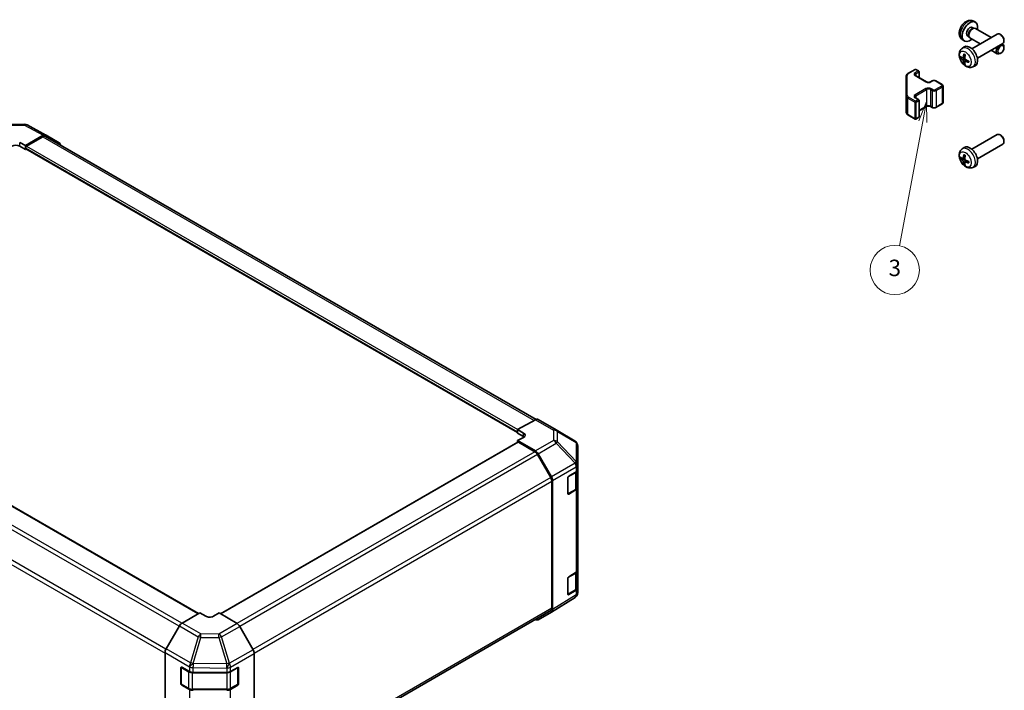
# Model space of a CAD drawing. Units: millimetres. Extents: x 43 to 6164, y 11 to 867.
# Drawn here: x 299 to 659, y 183 to 428 of the extents above; entities that cross this region are included whole.
import ezdxf

# ---------------------------------------------------------------- set-up
doc = ezdxf.new("R2010")
doc.units = ezdxf.units.MM
doc.header["$LTSCALE"] = 3
doc.layers.add('Symbol (TK)', color=100, linetype='Continuous', lineweight=18, true_color=0x00ff3f)
doc.layers.add('Visible (ISO)', color=7, linetype='Continuous', lineweight=35)
doc.layers.add('Visible Narrow (ISO)', color=7, linetype='Continuous', lineweight=25)
doc.styles.add('Note Text (TK2)', font='txt')

# ---------------------------------------------------------------- blocks, each defined once
blk = doc.blocks.new('バルーン4')
at = {"layer": 'Symbol (TK)', "color": 100, "true_color": 0x00ff40}
for p, q in [((210.06, 132.61), (209.11, 130.25)), ((209.6, 130.15), (210.06, 132.61)), ((210.09, 130.06), (210.06, 132.61)), ((209.6, 130.15), (206.76, 115.03))]:
    blk.add_line(p, q, dxfattribs=at)
at = {"layer": 'Symbol (TK)'}
blk.add_circle((206.2, 112.08), 3, dxfattribs=at)
at = {"layer": 'Symbol (TK)', "color": 7, "insert": (206.2, 112.08), "char_height": 2, "attachment_point": 5, "style": 'Note Text (TK2)'}
blk.add_mtext('3', dxfattribs=at)

msp = doc.modelspace()

# ---------------------------------------------------------------- linework, layer by layer
at = {"layer": 'Visible (ISO)'}
for p, q in [((646.8941, 424.8642), (647.4173, 424.5621)), ((647.0817, 427.1976), (647.8739, 426.847)), ((647.2071, 424.5503), (647.5732, 424.5709)), ((647.9914, 424.4786), (653.7796, 421.1368)), ((643.1819, 420.4428), (643.8816, 419.9321)), ((645.1088, 421.7721), (645.632, 421.47)), ((645.5372, 421.6579), (645.7024, 421.3306)), ((645.9914, 421.0145), (649.7796, 418.8274)), ((646.7335, 417.0687), (656.0115, 422.4253)), ((657.3149, 422.1512), (657.0111, 422.3265)), ((643.1819, 417.212), (643.8816, 417.7227)), ((648.7335, 413.6046), (658.0115, 418.9612)), ((657.7796, 418.8274), (658.0115, 418.6936)), ((658.4257, 420.2271), (658.4257, 419.8764)), ((658.4257, 417.4276), (658.4257, 417.7784)), ((643.4813, 413.6754), (644.1487, 413.9708)), ((653.7796, 416.518), (656.0115, 415.2294)), ((657.3149, 415.5036), (657.0111, 415.3283)), ((644.1687, 412.4847), (644.7583, 412.9151)), ((647.0817, 410.4572), (647.8739, 410.8078)), ((622.7523, 407.0814), (622.7523, 399.8731)), ((623.4003, 408.0353), (625.9965, 409.5342)), ((626.155, 407.248), (630.1148, 404.9618)), ((626.2965, 409.5342), (627.2864, 408.9626)), ((627.4364, 408.7028), (627.4364, 406.5082)), ((631.6533, 404.9618), (632.2897, 405.3292)), ((633.5797, 405.3292), (635.8424, 404.0228)), ((636.1974, 403.4773), (636.1974, 397.4352)), ((622.7523, 399.8731), (622.7523, 393.831)), ((626.155, 399.1647), (627.2864, 398.5115)), ((627.4364, 398.2517), (627.4364, 392.2096)), ((627.4364, 394.4042), (630.1148, 395.9506)), ((631.6533, 395.9506), (632.2897, 395.5832)), ((633.5797, 395.5832), (635.8424, 396.8896)), ((623.4003, 392.8772), (625.9965, 391.3782)), ((626.2965, 391.3782), (627.2864, 391.9498)), ((294.4027, 389.405), (300.995, 389.4714)), ((301.9624, 389.233), (308.8231, 385.5437)), ((301.3564, 381.691), (307.8409, 385.4348)), ((307.6295, 384.9046), (301.71, 381.4869)), ((308.6295, 385.0037), (487.6606, 281.64)), ((308.8407, 385.5339), (313.6702, 382.7456)), ((646.7335, 380.3264), (656.0115, 385.683)), ((657.3149, 385.4088), (657.0111, 385.5841)), ((299.2351, 382.873), (301.3564, 381.691)), ((301.3564, 380.3024), (299.2351, 381.5271)), ((301.3564, 381.691), (301.3564, 380.3024)), ((643.1819, 380.4696), (643.8816, 380.9803)), ((648.7335, 376.8623), (658.0115, 382.2189)), ((658.4257, 383.4848), (658.4257, 383.1341)), ((301.3564, 380.8745), (301.3564, 380.7112)), ((301.3564, 380.3024), (301.564, 380.4223)), ((301.46, 380.4824), (480.9615, 276.8471)), ((643.4813, 376.9331), (644.1487, 377.2285)), ((644.1687, 375.7424), (644.7583, 376.1727)), ((647.0817, 373.7148), (647.8739, 374.0654)), ((364.4353, 210.7196), (185.2873, 314.1507)), ((487.455, 281.5428), (480.9615, 277.9247)), ((488.4303, 281.6279), (495.0366, 277.8137)), ((480.9615, 277.9247), (483.0828, 276.7)), ((480.9615, 276.6073), (480.9615, 277.9247)), ((480.9615, 277.0162), (480.9615, 277.1795)), ((495.0551, 277.8029), (501.9003, 273.7524)), ((481.0651, 273.3259), (372.5575, 210.679)), ((483.0828, 275.3826), (480.9615, 276.6073)), ((483.0828, 275.0955), (480.9615, 273.9135)), ((480.9615, 273.9135), (480.9615, 273.2661)), ((480.9615, 273.9135), (487.446, 270.1697)), ((487.2347, 269.8834), (481.3151, 273.3011)), ((502.8818, 265.1276), (502.8818, 272.0312)), ((493.0631, 260.4647), (488.2347, 268.8278)), ((488.4459, 269.1142), (493.2753, 260.7493)), ((499.5949, 260.9509), (502.3205, 262.5805)), ((502.599, 256.9188), (502.599, 262.7906)), ((502.8818, 263.3826), (502.8818, 265.1276)), ((502.8818, 263.3826), (502.8818, 256.8506)), ((493.4773, 212.7403), (493.4773, 259.0709)), ((493.6894, 259.3557), (493.6894, 212.2105)), ((499.2476, 254.6195), (499.2476, 260.335)), ((499.3549, 254.466), (501.9511, 255.9649)), ((502.3205, 256.0485), (499.5949, 254.419)), ((502.8818, 226.6402), (502.8818, 256.8506)), ((502.8818, 226.6402), (502.8818, 220.1083)), ((499.2476, 217.8772), (499.2476, 223.5927)), ((499.5949, 224.2086), (502.3205, 225.8381)), ((502.599, 220.1764), (502.599, 226.0482)), ((499.3549, 217.7237), (501.9511, 219.2226)), ((502.3205, 219.3061), (499.5949, 217.6766)), ((502.8818, 218.3633), (502.8818, 220.1083)), ((501.9174, 216.6387), (493.2926, 211.3054)), ((502.5227, 217.2198), (502.5063, 217.1963)), ((364.996, 211.0433), (358.5116, 207.2995)), ((367.1173, 209.7758), (364.996, 211.0433)), ((372.0671, 210.972), (369.9458, 209.7473)), ((378.5605, 207.0921), (372.0671, 210.972)), ((384.7541, 149.2925), (493.0631, 211.8247)), ((493.2753, 211.2951), (488.4459, 208.5068)), ((357.5117, 206.244), (352.6822, 197.8791)), ((384.3895, 197.5457), (379.5445, 206.0358)), ((352.2681, 196.4855), (352.2681, 149.3403)), ((384.795, 196.1669), (384.795, 149.6588)), ((358.0237, 185.2173), (358.0237, 190.9328)), ((358.1906, 185.0787), (358.1906, 191.1207)), ((358.3834, 191.1405), (361.2058, 189.5669)), ((376.1884, 189.581), (378.7846, 191.0799)), ((378.8725, 185.0787), (378.8725, 191.1178)), ((379.1381, 190.8758), (379.1381, 185.1603)), ((362.5951, 189.2428), (374.7742, 189.2428)), ((358.3406, 184.8189), (360.9368, 183.3199)), ((361.2058, 183.0349), (358.3834, 184.6085)), ((376.1263, 183.3199), (378.7225, 184.8189)), ((378.7846, 184.5479), (376.1884, 183.049)), ((362.2889, 182.9923), (374.7742, 182.9923))]:
    msp.add_line(p, q, dxfattribs=at)
for centre, radius, start, end in [((626.1465, 409.2744), 0.3, 60, 120), ((627.1364, 408.7028), 0.3, 0, 60), ((627.1364, 398.2517), 0.3, 0, 60), ((627.1364, 392.2096), 0.3, 300, 0), ((301.0152, 387.4715), 2, 61.731699, 90.577389), ((626.1465, 391.6381), 0.3, 240, 300), ((494.0366, 276.0817), 2, 59.386066, 60), ((500.8818, 272.0312), 2, 0, 59.386066), ((499.2049, 254.7258), 0.3, 288.129254, 300), ((499.2049, 217.9835), 0.3, 288.129254, 300), ((500.8655, 218.3398), 2, 301.731699, 325.128708), ((500.8818, 218.3633), 2, 325.128708, 0), ((358.4906, 191.1207), 0.3, 168.129254, 180), ((358.4906, 185.0787), 0.3, 180, 240), ((378.5725, 185.0787), 0.3, 300, 0)]:
    msp.add_arc(centre, radius, start, end, dxfattribs=at)
for centre, major_axis, ratio, start_param, end_param in [((646.0015, 423.3181), (2, 3.4641), 0.57735027, 5.23598776, 10.47197551), ((646.0015, 423.3181), (0.8926, 1.5461), 0.57735027, 0, 3.14159265), ((646.6878, 422.9219), (0.8926, 1.5461), 0.57735027, 0.36144194, 2.78015071), ((646.9914, 422.7466), (1, 1.7321), 0.57735027, 0, 3.14159265), ((657.0115, 420.6933), (-1, 1.7321), 0.57735027, 3.14159265, 6.28318531), ((657.3152, 420.8686), (-0.7853, 1.3602), 0.57735027, 3.92675802, 5.49801994), ((646.0015, 414.3367), (-2, 3.4641), 0.57735027, 3.0796893, 6.34508866), ((657.0115, 416.9615), (-1, -1.7321), 0.57735027, 4.44049409, 7.06835068), ((657.0115, 416.9615), (1, 1.7321), 0.57735027, 5.49801994, 6.5550802), ((648.402, 415.6028), (-6.4957, 0.1911), 0.49462411, 0.45484759, 0.69383188), ((648.402, 415.8308), (6.4948, 0.2196), 0.65417299, 3.55978145, 3.79876575), ((648.4957, 415.6569), (-3.9094, -5.191), 0.59526289, 5.2229706, 5.46195489), ((648.2982, 415.7709), (2.5666, 5.9702), 0.55353421, 1.94328958, 2.18227387), ((648.4957, 415.6686), (-3.4375, -5.5149), 0.65417299, 5.62601221, 5.86499651), ((648.2982, 415.7826), (3.0824, 5.721), 0.49462411, 2.44776077, 2.68674507), ((648.3919, 415.6086), (-6.4536, 0.7624), 0.55353421, 0.95931878, 1.19830308), ((648.3919, 415.8366), (6.4503, 0.7902), 0.59526289, 3.96282307, 4.20180736), ((307.6295, 383.2716), (1, 1.7321), 0.57735027, 0, 0.78539816), ((307.8404, 383.8014), (1.0003, 1.7326), 0.57717444, 0, 0.78524587), ((657.0115, 383.9509), (-1, 1.7321), 0.57735027, 3.14159265, 6.28318531), ((657.3152, 384.1263), (-0.7853, 1.3602), 0.57735027, 3.92675802, 5.49801994), ((297.8209, 380.7106), (-2, 0), 0.57735027, 3.92699082, 5.49778714), ((301.71, 381.0787), (-0.25, -0.433), 0.57735027, 3.92699082, 5.49778714), ((312.6699, 381.0131), (1.0003, 1.7326), 0.57717444, 5.51284541, 6.28318531), ((646.0015, 377.5943), (-2, 3.4641), 0.57735027, 3.0796893, 6.34508866), ((301.71, 380.9154), (-0.25, -0.433), 0.57735027, 5.49778714, 6.28318531), ((648.402, 378.8604), (-6.4957, 0.1911), 0.49462411, 0.45484759, 0.69383188), ((648.4957, 378.9145), (-3.9094, -5.191), 0.59526289, 5.2229706, 5.46195489), ((648.2982, 379.0285), (2.5666, 5.9702), 0.55353421, 1.94328958, 2.18227387), ((648.402, 379.0884), (6.4948, 0.2196), 0.65417299, 3.55978145, 3.79876575), ((648.4957, 378.9262), (-3.4375, -5.5149), 0.65417299, 5.62601221, 5.86499651), ((648.2982, 379.0402), (3.0824, 5.721), 0.49462411, 2.44776077, 2.68674507), ((648.3919, 378.8663), (-6.4536, 0.7624), 0.55353421, 0.95931878, 1.19830308), ((648.3919, 379.0943), (6.4503, 0.7902), 0.59526289, 3.96282307, 4.20180736), ((487.4303, 279.8958), (1, 1.7321), 0.57735027, 0, 0.76794487), ((481.6686, 275.912), (1.9999, -0.0297), 0.56718765, 5.50621443, 7.07701075), ((481.3151, 272.8929), (-0.25, 0.433), 0.57735027, 5.49778714, 6.28318531), ((481.6686, 274.5661), (-2, 0), 0.57735027, 3.7612444, 3.92699082), ((487.2347, 268.2504), (-1, 1.7321), 0.57735027, 4.71238898, 5.49778714), ((487.4455, 268.5367), (1, -1.7321), 0.57752615, 1.57079633, 2.3560422), ((500.8818, 263.3826), (2, 0), 0.57735027, 5.51524044, 6.28318531), ((492.0631, 259.8874), (-1, 1.7321), 0.57735027, 3.92699082, 4.71238898), ((492.275, 260.1718), (1, -1.7321), 0.57752615, 0.78555046, 1.57079633), ((499.5949, 260.5427), (-0.2436, -0.4367), 0.56718765, 3.91856353, 5.48935986), ((500.8818, 256.8506), (2, 0), 0.57735027, 5.51524044, 6.28318531), ((499.5949, 254.8272), (-0.2436, -0.4367), 0.56718765, 5.48935986, 7.06015619), ((500.8818, 226.6402), (2, 0), 0.57735027, 5.51524044, 6.28318531), ((499.5949, 223.8004), (-0.2436, -0.4367), 0.56718765, 3.91856353, 5.48935986), ((500.8818, 220.1083), (2, 0), 0.57735027, 5.51524044, 6.28318531), ((499.5949, 218.0849), (-0.2436, -0.4367), 0.56718765, 5.48935986, 7.06015619), ((492.0631, 213.5568), (1, -1.7321), 0.57735027, 0, 0.78539816), ((492.275, 213.0276), (1.0003, -1.7326), 0.57717444, 0, 0.78524587), ((368.5315, 210.5923), (-1.9999, 0.0308), 0.58733688, 0.7944348, 2.36523113), ((487.4455, 210.2393), (1.0003, -1.7326), 0.57717444, 5.51284541, 6.28318531), ((358.512, 205.6665), (-1, -1.7321), 0.57752615, 3.92714311, 4.71238898), ((378.5358, 205.4736), (-1, 1.7321), 0.57735027, 4.70366233, 5.48033385), ((353.6825, 197.3016), (-1, -1.7321), 0.57752615, 4.71238898, 5.49763485), ((383.3808, 196.9834), (-1, 1.7321), 0.57735027, 3.92699082, 4.70366233), ((358.3834, 190.7322), (0.2567, -0.4291), 0.58733688, 2.34715785, 3.91795418), ((378.7846, 190.6717), (0.25, 0.433), 0.57735027, 5.49778714, 7.06858347), ((362.5951, 190.3975), (2, 0), 0.57735027, 3.94444411, 4.71238898), ((374.7742, 190.3975), (2, 0), 0.57735027, 4.71238898, 5.49778714), ((358.3834, 185.0168), (0.2567, -0.4291), 0.58733688, 3.91795418, 5.4887505), ((378.7846, 184.9562), (0.25, 0.433), 0.57735027, 3.92699082, 5.49778714), ((362.5951, 183.8655), (-2, 0), 0.57735027, 0.80285146, 1.57079633), ((374.7742, 183.8655), (-2, 0), 0.57735027, 1.57079633, 2.35619449)]:
    msp.add_ellipse(centre, major_axis=major_axis, ratio=ratio, start_param=start_param, end_param=end_param, dxfattribs=at)
msp.add_ellipse((657.3152, 416.7862), major_axis=(-0.7853, -1.3602), ratio=0.57735027, dxfattribs=at)
for points, knots in [([(647.0817, 427.1976), (646.8262, 427.3107), (646.5548, 427.3755), (645.9939, 427.4212), (645.7074, 427.3917), (645.1037, 427.2481), (644.7981, 427.114), (644.1669, 426.7413), (643.8553, 426.4831), (643.2846, 425.8853), (643.0296, 425.5414), (642.6047, 424.8096), (642.434, 424.4224), (642.1904, 423.6164), (642.1176, 423.1974), (642.1135, 422.3591), (642.1741, 421.9367), (642.4732, 421.2154), (642.6629, 420.9144), (643.0041, 420.5827), (643.0903, 420.5097), (643.1819, 420.4428)], [3.98889417, 3.98889417, 3.98889417, 3.98889417, 4.19385403, 4.19385403, 4.4264439, 4.4264439, 4.7238013, 4.7238013, 5.09906125, 5.09906125, 5.49348614, 5.49348614, 5.8833225, 5.8833225, 6.2775903, 6.2775903, 6.65189618, 6.65189618, 6.92355847, 6.92355847, 7.00668012, 7.00668012, 7.00668012, 7.00668012]), ([(647.0817, 410.4572), (646.8262, 410.3441), (646.5548, 410.2793), (645.9939, 410.2336), (645.7074, 410.2631), (645.1037, 410.4067), (644.7981, 410.5408), (644.1669, 410.9135), (643.8553, 411.1717), (643.2846, 411.7695), (643.0296, 412.1133), (642.6047, 412.8452), (642.434, 413.2324), (642.1904, 414.0384), (642.1176, 414.4574), (642.1135, 415.2957), (642.1741, 415.7181), (642.4732, 416.4393), (642.6629, 416.7404), (643.0041, 417.0721), (643.0903, 417.1451), (643.1819, 417.212)], [0.84730152, 0.84730152, 0.84730152, 0.84730152, 1.05226137, 1.05226137, 1.28485125, 1.28485125, 1.58220865, 1.58220865, 1.9574686, 1.9574686, 2.35189349, 2.35189349, 2.74172985, 2.74172985, 3.13599765, 3.13599765, 3.51030353, 3.51030353, 3.78196582, 3.78196582, 3.86508746, 3.86508746, 3.86508746, 3.86508746]), ([(642.679, 413.8641), (642.6665, 413.861), (642.6522, 413.8593), (642.6243, 413.8587), (642.6061, 413.8607), (642.5773, 413.8679), (642.5617, 413.8745), (642.5408, 413.8878), (642.5314, 413.8963), (642.5253, 413.9047)], [0.0427285558, 0.0427285558, 0.0427285558, 0.0427285558, 0.0464696768, 0.0464696768, 0.0511089018, 0.0511089018, 0.0558160505, 0.0558160505, 0.05997866, 0.05997866, 0.05997866, 0.05997866]), ([(643.5703, 413.8236), (643.5654, 413.789), (643.5552, 413.7562), (643.5248, 413.7048), (643.5048, 413.6863), (643.4615, 413.6662), (643.4354, 413.6632), (643.3881, 413.6735), (643.3675, 413.6825), (643.3477, 413.6951)], [-0.203600879, -0.203600879, -0.203600879, -0.203600879, -0.1911011005, -0.1911011005, -0.178601322, -0.178601322, -0.1660772077, -0.1660772077, -0.1569242728, -0.1569242728, -0.1569242728, -0.1569242728]), ([(643.9121, 415.0532), (643.9102, 415.054), (643.9085, 415.0548), (643.8989, 415.0603), (643.8916, 415.0688), (643.8835, 415.0873), (643.8814, 415.1006), (643.8824, 415.1241), (643.8851, 415.1379), (643.8893, 415.1504)], [0.0455535579, 0.0455535579, 0.0455535579, 0.0455535579, 0.0464696768, 0.0464696768, 0.0511089018, 0.0511089018, 0.0558160505, 0.0558160505, 0.05997866, 0.05997866, 0.05997866, 0.05997866]), ([(643.912, 415.0532), (643.9377, 415.0424), (643.9637, 415.0307), (644.0158, 415.0056), (644.042, 414.9921), (644.0945, 414.9635), (644.1209, 414.9482), (644.1738, 414.9161), (644.2003, 414.8991), (644.242, 414.8711), (644.2572, 414.8606), (644.2724, 414.8499)], [4.57581436, 4.57581436, 4.57581436, 4.57581436, 4.63033083, 4.63033083, 4.6848473, 4.6848473, 4.73936377, 4.73936377, 4.79388024, 4.79388024, 4.825220039, 4.825220039, 4.825220039, 4.825220039]), ([(644.3415, 413.1213), (644.3092, 413.1384), (644.2756, 413.1636), (644.216, 413.2255), (644.1899, 413.2622), (644.1508, 413.3358), (644.1352, 413.3777), (644.1205, 413.4492), (644.118, 413.4792), (644.1189, 413.5068)], [-0.2036008625, -0.2036008625, -0.2036008625, -0.2036008625, -0.191101084, -0.191101084, -0.1786013054, -0.1786013054, -0.1660771911, -0.1660771911, -0.1569242563, -0.1569242563, -0.1569242563, -0.1569242563]), ([(643.3477, 413.0615), (643.3739, 413.0408), (643.4022, 413.0126), (643.4553, 412.9469), (643.48, 412.9095), (643.5201, 412.8364), (643.538, 412.7959), (643.56, 412.7286), (643.5666, 412.701), (643.5703, 412.676)], [-0.2036008625, -0.2036008625, -0.2036008625, -0.2036008625, -0.191101084, -0.191101084, -0.1786013054, -0.1786013054, -0.1660771911, -0.1660771911, -0.1569242563, -0.1569242563, -0.1569242563, -0.1569242563]), ([(643.8893, 411.5422), (643.8851, 411.5517), (643.8824, 411.5641), (643.8814, 411.5888), (643.8835, 411.6056), (643.8916, 411.6342), (643.8989, 411.651), (643.9134, 411.6748), (643.9221, 411.6863), (643.9309, 411.6956)], [0.0145600729, 0.0145600729, 0.0145600729, 0.0145600729, 0.0187226824, 0.0187226824, 0.0234298311, 0.0234298311, 0.0280690561, 0.0280690561, 0.0318101771, 0.0318101771, 0.0318101771, 0.0318101771]), ([(644.1189, 412.3593), (644.1176, 412.3902), (644.1227, 412.42), (644.1464, 412.4676), (644.1652, 412.4853), (644.2094, 412.506), (644.2378, 412.5103), (644.2924, 412.5043), (644.3171, 412.4976), (644.3415, 412.4878)], [-0.203600879, -0.203600879, -0.203600879, -0.203600879, -0.1911011005, -0.1911011005, -0.178601322, -0.178601322, -0.1660772077, -0.1660772077, -0.1569242728, -0.1569242728, -0.1569242728, -0.1569242728]), ([(645.6501, 412.1006), (645.6372, 412.1032), (645.6239, 412.1078), (645.603, 412.1186), (645.5925, 412.1271), (645.5806, 412.1434), (645.5769, 412.154), (645.5769, 412.1651), (645.577, 412.167), (645.5773, 412.1689)], [0.0145600729, 0.0145600729, 0.0145600729, 0.0145600729, 0.0187226824, 0.0187226824, 0.0234298311, 0.0234298311, 0.0280690561, 0.0280690561, 0.028985175, 0.028985175, 0.028985175, 0.028985175]), ([(645.5814, 412.5826), (645.5831, 412.5641), (645.5846, 412.5457), (645.588, 412.4956), (645.5894, 412.4642), (645.5908, 412.4023), (645.5908, 412.3718), (645.5894, 412.3119), (645.5879, 412.2825), (645.5837, 412.2248), (645.5808, 412.1966), (645.5773, 412.1689)], [6.170354249, 6.170354249, 6.170354249, 6.170354249, 6.201694048, 6.201694048, 6.256210518, 6.256210518, 6.310726988, 6.310726988, 6.365243458, 6.365243458, 6.419759928, 6.419759928, 6.419759928, 6.419759928]), ([(622.7523, 407.0814), (622.7523, 407.16), (622.7632, 407.2386), (622.8047, 407.3901), (622.8354, 407.4631), (622.9128, 407.6007), (622.9595, 407.6653), (623.0659, 407.7858), (623.1255, 407.8416), (623.2553, 407.9448), (623.3255, 407.9921), (623.4003, 408.0353)], [5.497787144, 5.497787144, 5.497787144, 5.497787144, 5.654866776, 5.654866776, 5.811946409, 5.811946409, 5.969026042, 5.969026042, 6.126105675, 6.126105675, 6.283185307, 6.283185307, 6.283185307, 6.283185307]), ([(625.9243, 407.5189), (625.9243, 407.5068), (625.9258, 407.4947), (625.9334, 407.4671), (625.9395, 407.4516), (625.9592, 407.4166), (625.9727, 407.3972), (626.009, 407.3561), (626.0318, 407.3344), (626.0866, 407.2908), (626.1187, 407.269), (626.155, 407.248)], [0.785398163, 0.785398163, 0.785398163, 0.785398163, 0.942477796, 0.942477796, 1.099557429, 1.099557429, 1.256637061, 1.256637061, 1.413716694, 1.413716694, 1.570796327, 1.570796327, 1.570796327, 1.570796327]), ([(630.1148, 404.9618), (630.1778, 404.9254), (630.2537, 404.8918), (630.4264, 404.8356), (630.5238, 404.8134), (630.73, 404.7853), (630.839, 404.7797), (631.0554, 404.7867), (631.1628, 404.7994), (631.3621, 404.8408), (631.4542, 404.8693), (631.5777, 404.9214), (631.6176, 404.9412), (631.6533, 404.9618)], [1.57079633, 1.57079633, 1.57079633, 1.57079633, 1.84304217, 1.84304217, 2.12414252, 2.12414252, 2.41198895, 2.41198895, 2.70151639, 2.70151639, 2.98721017, 2.98721017, 3.14159265, 3.14159265, 3.14159265, 3.14159265]), ([(632.2897, 405.3292), (632.3651, 405.3728), (632.4467, 405.4064), (632.6177, 405.4567), (632.7071, 405.4733), (632.8886, 405.4899), (632.9807, 405.4899), (633.1623, 405.4733), (633.2516, 405.4567), (633.4226, 405.4064), (633.5043, 405.3728), (633.5797, 405.3292)], [0, 0, 0, 0, 0.31415927, 0.31415927, 0.62831853, 0.62831853, 0.9424778, 0.9424778, 1.25663706, 1.25663706, 1.57079633, 1.57079633, 1.57079633, 1.57079633]), ([(635.8424, 404.0228), (635.8801, 404.0011), (635.9162, 403.9768), (635.9845, 403.9225), (636.0167, 403.8925), (636.0754, 403.8259), (636.1021, 403.7893), (636.1471, 403.7092), (636.1655, 403.6658), (636.1907, 403.5739), (636.1974, 403.5256), (636.1974, 403.4773)], [1.570796327, 1.570796327, 1.570796327, 1.570796327, 1.727875959, 1.727875959, 1.884955592, 1.884955592, 2.042035225, 2.042035225, 2.199114858, 2.199114858, 2.35619449, 2.35619449, 2.35619449, 2.35619449]), ([(625.9243, 399.4356), (625.9243, 399.4235), (625.9258, 399.4114), (625.9334, 399.3838), (625.9395, 399.3683), (625.9592, 399.3333), (625.9727, 399.3139), (626.009, 399.2728), (626.0318, 399.2511), (626.0866, 399.2075), (626.1187, 399.1857), (626.155, 399.1647)], [0.785398163, 0.785398163, 0.785398163, 0.785398163, 0.942477796, 0.942477796, 1.099557429, 1.099557429, 1.256637061, 1.256637061, 1.413716694, 1.413716694, 1.570796327, 1.570796327, 1.570796327, 1.570796327]), ([(630.1148, 395.9506), (630.1778, 395.987), (630.2537, 396.0207), (630.4264, 396.0769), (630.5238, 396.099), (630.73, 396.1271), (630.839, 396.1327), (631.0554, 396.1258), (631.1628, 396.1131), (631.3621, 396.0717), (631.4542, 396.0431), (631.5777, 395.991), (631.6176, 395.9713), (631.6533, 395.9506)], [0, 0, 0, 0, 0.27224584, 0.27224584, 0.55334619, 0.55334619, 0.84119263, 0.84119263, 1.13072006, 1.13072006, 1.41641384, 1.41641384, 1.57079633, 1.57079633, 1.57079633, 1.57079633]), ([(632.2897, 395.5832), (632.3651, 395.5397), (632.4467, 395.506), (632.6177, 395.4557), (632.7071, 395.4392), (632.8886, 395.4226), (632.9807, 395.4226), (633.1623, 395.4392), (633.2516, 395.4557), (633.4226, 395.506), (633.5043, 395.5397), (633.5797, 395.5832)], [1.57079633, 1.57079633, 1.57079633, 1.57079633, 1.88495559, 1.88495559, 2.19911486, 2.19911486, 2.51327412, 2.51327412, 2.82743339, 2.82743339, 3.14159265, 3.14159265, 3.14159265, 3.14159265]), ([(635.8424, 396.8896), (635.8801, 396.9114), (635.9162, 396.9356), (635.9845, 396.9899), (636.0167, 397.0199), (636.0754, 397.0865), (636.1021, 397.1231), (636.1471, 397.2032), (636.1655, 397.2467), (636.1907, 397.3385), (636.1974, 397.3868), (636.1974, 397.4352)], [3.141592654, 3.141592654, 3.141592654, 3.141592654, 3.298672286, 3.298672286, 3.455751919, 3.455751919, 3.612831552, 3.612831552, 3.769911184, 3.769911184, 3.926990817, 3.926990817, 3.926990817, 3.926990817]), ([(622.7523, 393.831), (622.7523, 393.7524), (622.7632, 393.6739), (622.8047, 393.5223), (622.8354, 393.4493), (622.9128, 393.3118), (622.9595, 393.2471), (623.0659, 393.1267), (623.1255, 393.0708), (623.2553, 392.9676), (623.3255, 392.9203), (623.4003, 392.8772)], [0.785398163, 0.785398163, 0.785398163, 0.785398163, 0.942477796, 0.942477796, 1.099557429, 1.099557429, 1.256637061, 1.256637061, 1.413716694, 1.413716694, 1.570796327, 1.570796327, 1.570796327, 1.570796327]), ([(647.0817, 373.7148), (646.8262, 373.6017), (646.5548, 373.537), (645.9939, 373.4912), (645.7074, 373.5207), (645.1037, 373.6643), (644.7981, 373.7984), (644.1669, 374.1712), (643.8553, 374.4294), (643.2846, 375.0271), (643.0296, 375.371), (642.6047, 376.1028), (642.434, 376.49), (642.1904, 377.2961), (642.1176, 377.7151), (642.1135, 378.5533), (642.1741, 378.9757), (642.4732, 379.697), (642.6629, 379.998), (643.0041, 380.3297), (643.0903, 380.4028), (643.1819, 380.4696)], [0.84730152, 0.84730152, 0.84730152, 0.84730152, 1.05226137, 1.05226137, 1.28485125, 1.28485125, 1.58220865, 1.58220865, 1.9574686, 1.9574686, 2.35189349, 2.35189349, 2.74172985, 2.74172985, 3.13599765, 3.13599765, 3.51030353, 3.51030353, 3.78196582, 3.78196582, 3.86508746, 3.86508746, 3.86508746, 3.86508746]), ([(643.9121, 378.3109), (643.9102, 378.3116), (643.9085, 378.3125), (643.8989, 378.318), (643.8916, 378.3264), (643.8835, 378.3449), (643.8814, 378.3583), (643.8824, 378.3818), (643.8851, 378.3955), (643.8893, 378.4081)], [0.0455535579, 0.0455535579, 0.0455535579, 0.0455535579, 0.0464696768, 0.0464696768, 0.0511089018, 0.0511089018, 0.0558160505, 0.0558160505, 0.05997866, 0.05997866, 0.05997866, 0.05997866]), ([(643.912, 378.3108), (643.9377, 378.3001), (643.9637, 378.2884), (644.0158, 378.2633), (644.042, 378.2498), (644.0945, 378.2211), (644.1209, 378.2059), (644.1738, 378.1737), (644.2003, 378.1568), (644.242, 378.1288), (644.2572, 378.1183), (644.2724, 378.1075)], [4.57581436, 4.57581436, 4.57581436, 4.57581436, 4.63033083, 4.63033083, 4.6848473, 4.6848473, 4.73936377, 4.73936377, 4.79388024, 4.79388024, 4.825220039, 4.825220039, 4.825220039, 4.825220039]), ([(642.679, 377.1217), (642.6665, 377.1187), (642.6522, 377.1169), (642.6243, 377.1163), (642.6061, 377.1183), (642.5773, 377.1256), (642.5617, 377.1322), (642.5408, 377.1455), (642.5314, 377.154), (642.5253, 377.1624)], [0.0427285558, 0.0427285558, 0.0427285558, 0.0427285558, 0.0464696768, 0.0464696768, 0.0511089018, 0.0511089018, 0.0558160505, 0.0558160505, 0.05997866, 0.05997866, 0.05997866, 0.05997866]), ([(643.5703, 377.0812), (643.5654, 377.0467), (643.5552, 377.0138), (643.5248, 376.9625), (643.5048, 376.944), (643.4615, 376.9238), (643.4354, 376.9209), (643.3881, 376.9312), (643.3675, 376.9402), (643.3477, 376.9527)], [-0.203600879, -0.203600879, -0.203600879, -0.203600879, -0.1911011005, -0.1911011005, -0.178601322, -0.178601322, -0.1660772077, -0.1660772077, -0.1569242728, -0.1569242728, -0.1569242728, -0.1569242728]), ([(643.3477, 376.3192), (643.3739, 376.2985), (643.4022, 376.2703), (643.4553, 376.2046), (643.48, 376.1671), (643.5201, 376.0941), (643.538, 376.0536), (643.56, 375.9862), (643.5666, 375.9586), (643.5703, 375.9337)], [-0.2036008625, -0.2036008625, -0.2036008625, -0.2036008625, -0.191101084, -0.191101084, -0.1786013054, -0.1786013054, -0.1660771911, -0.1660771911, -0.1569242563, -0.1569242563, -0.1569242563, -0.1569242563]), ([(643.8893, 374.7998), (643.8851, 374.8093), (643.8824, 374.8218), (643.8814, 374.8465), (643.8835, 374.8633), (643.8916, 374.8918), (643.8989, 374.9086), (643.9134, 374.9325), (643.9221, 374.944), (643.9309, 374.9533)], [0.0145600729, 0.0145600729, 0.0145600729, 0.0145600729, 0.0187226824, 0.0187226824, 0.0234298311, 0.0234298311, 0.0280690561, 0.0280690561, 0.0318101771, 0.0318101771, 0.0318101771, 0.0318101771]), ([(644.1189, 375.6169), (644.1176, 375.6479), (644.1227, 375.6777), (644.1464, 375.7253), (644.1652, 375.743), (644.2094, 375.7637), (644.2378, 375.768), (644.2924, 375.7619), (644.3171, 375.7553), (644.3415, 375.7454)], [-0.203600879, -0.203600879, -0.203600879, -0.203600879, -0.1911011005, -0.1911011005, -0.178601322, -0.178601322, -0.1660772077, -0.1660772077, -0.1569242728, -0.1569242728, -0.1569242728, -0.1569242728]), ([(644.3415, 376.3789), (644.3092, 376.3961), (644.2756, 376.4213), (644.216, 376.4832), (644.1899, 376.5199), (644.1508, 376.5935), (644.1352, 376.6353), (644.1205, 376.7069), (644.118, 376.7368), (644.1189, 376.7644)], [-0.2036008625, -0.2036008625, -0.2036008625, -0.2036008625, -0.191101084, -0.191101084, -0.1786013054, -0.1786013054, -0.1660771911, -0.1660771911, -0.1569242563, -0.1569242563, -0.1569242563, -0.1569242563]), ([(645.6501, 375.3582), (645.6372, 375.3609), (645.6239, 375.3655), (645.603, 375.3763), (645.5925, 375.3848), (645.5806, 375.401), (645.5769, 375.4116), (645.5769, 375.4227), (645.577, 375.4246), (645.5773, 375.4266)], [0.0145600729, 0.0145600729, 0.0145600729, 0.0145600729, 0.0187226824, 0.0187226824, 0.0234298311, 0.0234298311, 0.0280690561, 0.0280690561, 0.028985175, 0.028985175, 0.028985175, 0.028985175]), ([(645.5814, 375.8403), (645.5831, 375.8217), (645.5846, 375.8033), (645.588, 375.7532), (645.5894, 375.7218), (645.5908, 375.6599), (645.5908, 375.6295), (645.5894, 375.5696), (645.5879, 375.5402), (645.5837, 375.4825), (645.5808, 375.4542), (645.5773, 375.4266)], [6.170354249, 6.170354249, 6.170354249, 6.170354249, 6.201694048, 6.201694048, 6.256210518, 6.256210518, 6.310726988, 6.310726988, 6.365243458, 6.365243458, 6.419759928, 6.419759928, 6.419759928, 6.419759928]), ([(501.9511, 255.9649), (502.0258, 256.0081), (502.096, 256.0554), (502.2259, 256.1586), (502.2855, 256.2144), (502.3918, 256.3349), (502.4385, 256.3995), (502.5159, 256.5371), (502.5466, 256.6101), (502.5882, 256.7616), (502.599, 256.8402), (502.599, 256.9188)], [4.71238898, 4.71238898, 4.71238898, 4.71238898, 4.869468613, 4.869468613, 5.026548246, 5.026548246, 5.183627878, 5.183627878, 5.340707511, 5.340707511, 5.497787144, 5.497787144, 5.497787144, 5.497787144]), ([(501.9511, 219.2226), (502.0258, 219.2657), (502.096, 219.313), (502.2259, 219.4162), (502.2855, 219.4721), (502.3918, 219.5926), (502.4385, 219.6572), (502.5159, 219.7948), (502.5466, 219.8677), (502.5882, 220.0193), (502.599, 220.0978), (502.599, 220.1764)], [4.71238898, 4.71238898, 4.71238898, 4.71238898, 4.869468613, 4.869468613, 5.026548246, 5.026548246, 5.183627878, 5.183627878, 5.340707511, 5.340707511, 5.497787144, 5.497787144, 5.497787144, 5.497787144]), ([(360.9368, 183.3199), (361.0115, 183.2768), (361.0907, 183.2378), (361.2565, 183.1683), (361.3431, 183.1377), (361.5219, 183.0852), (361.6141, 183.0631), (361.8024, 183.0278), (361.8985, 183.0145), (362.0927, 182.9967), (362.1908, 182.9923), (362.2889, 182.9923)], [4.71238898, 4.71238898, 4.71238898, 4.71238898, 4.869468613, 4.869468613, 5.026548246, 5.026548246, 5.183627878, 5.183627878, 5.340707511, 5.340707511, 5.497787144, 5.497787144, 5.497787144, 5.497787144]), ([(374.7742, 182.9923), (374.8723, 182.9923), (374.9703, 182.9967), (375.1645, 183.0145), (375.2607, 183.0278), (375.449, 183.0631), (375.5412, 183.0852), (375.72, 183.1377), (375.8066, 183.1683), (375.9723, 183.2378), (376.0515, 183.2768), (376.1263, 183.3199)], [5.497787144, 5.497787144, 5.497787144, 5.497787144, 5.654866776, 5.654866776, 5.811946409, 5.811946409, 5.969026042, 5.969026042, 6.126105675, 6.126105675, 6.283185307, 6.283185307, 6.283185307, 6.283185307])]:
    msp.add_open_spline(points, degree=3, knots=knots, dxfattribs=at)
for points, weights in [([(642.679, 413.8641), (642.8427, 413.9039), (642.9947, 413.9409)], [1.07090462709, 1.07755563664, 1.08273581423]), ([(644.1553, 411.9306), (644.0473, 411.8175), (643.9309, 411.6956)], [1.08273581305, 1.07755563555, 1.07090462611]), ([(642.679, 377.1217), (642.8427, 377.1615), (642.9947, 377.1985)], [1.07090462709, 1.07755563664, 1.08273581423]), ([(644.1553, 375.1883), (644.0473, 375.0752), (643.9309, 374.9533)], [1.08273581305, 1.07755563555, 1.07090462611])]:
    msp.add_rational_spline(points, weights, degree=2, dxfattribs=at)
at = {"layer": 'Visible Narrow (ISO)'}
for p, q in [((643.3477, 413.0615), (644.122, 413.5823)), ((643.5703, 413.8236), (644.1624, 414.1076)), ((643.5703, 412.676), (644.4085, 413.0862)), ((644.3415, 412.4878), (644.8836, 412.8585)), ((623.0523, 400.118), (623.0523, 407.3264)), ((623.5503, 408.0204), (626.1465, 409.5193)), ((627.1364, 408.9478), (626.005, 408.2946)), ((626.005, 407.2331), (629.9648, 404.947)), ((626.1465, 409.5193), (627.1364, 408.9478)), ((626.2172, 407.9272), (627.3485, 408.5804)), ((626.2172, 407.9272), (626.2172, 407.2121)), ((627.3485, 408.5804), (627.3485, 406.5589)), ((629.9648, 402.4975), (626.005, 400.2113)), ((631.8033, 404.947), (632.4397, 405.3144)), ((632.4397, 402.13), (631.8033, 402.4975)), ((633.4297, 405.3144), (635.6924, 404.008)), ((635.6924, 403.4364), (633.4297, 402.13)), ((633.6418, 401.7626), (635.9045, 403.069)), ((635.9045, 403.069), (635.9045, 397.0269)), ((623.3381, 399.0566), (625.9343, 397.5577)), ((623.3381, 393.0145), (623.3381, 399.0566)), ((626.1465, 397.9251), (623.5503, 399.424)), ((626.005, 399.1498), (627.1364, 398.4966)), ((626.2172, 399.8438), (630.177, 402.13)), ((626.2172, 399.8438), (626.2172, 399.1288)), ((630.177, 402.13), (630.177, 396.088)), ((631.5912, 402.13), (632.2276, 401.7626)), ((631.5912, 402.13), (631.5912, 396.088)), ((632.2276, 401.7626), (632.2276, 395.7205)), ((633.6418, 401.7626), (633.6418, 395.7205)), ((625.9343, 397.5577), (625.9343, 391.5156)), ((627.1364, 398.4966), (626.1465, 397.9251)), ((626.3586, 397.5577), (627.3485, 398.1292)), ((626.3586, 391.5156), (626.3586, 397.5577)), ((627.3485, 398.1292), (627.3485, 392.0871)), ((630.177, 396.088), (627.4364, 394.5057)), ((632.2276, 395.7205), (631.5912, 396.088)), ((635.9045, 397.0269), (633.6418, 395.7205)), ((625.9343, 391.5156), (623.3381, 393.0145)), ((627.3485, 392.0871), (626.3586, 391.5156)), ((294.3982, 389.0521), (300.9905, 389.1185)), ((300.9905, 389.1185), (307.8409, 385.4348)), ((307.6295, 384.9046), (487.0491, 281.3167)), ((299.2351, 381.5271), (299.2351, 382.873)), ((301.71, 381.4869), (481.0243, 277.9597)), ((301.3564, 380.8745), (480.9615, 277.1795)), ((301.3564, 380.7112), (480.9615, 277.0162)), ((643.5703, 377.0812), (644.1624, 377.3653)), ((643.3477, 376.3192), (644.122, 376.84)), ((643.5703, 375.9337), (644.4085, 376.3438)), ((644.3415, 375.7454), (644.8836, 376.1161)), ((364.2889, 210.635), (185.0373, 314.126)), ((357.4404, 206.1206), (178.1177, 309.6526)), ((358.3758, 207.2136), (179.1177, 310.7083)), ((172.8751, 299.8957), (352.2681, 196.3231)), ((352.6145, 197.7561), (173.2893, 301.2895)), ((487.455, 281.5428), (494.0613, 277.7287)), ((483.0828, 275.3826), (483.0828, 276.7)), ((494.0613, 277.7287), (494.0613, 273.989)), ((495.4595, 277.2392), (502.3047, 273.1887)), ((495.4595, 273.4995), (495.4595, 277.2392)), ((481.3151, 273.3011), (372.7014, 210.593)), ((494.0613, 273.989), (487.446, 270.1697)), ((502.2884, 266.289), (495.4595, 273.4995)), ((502.3047, 273.1887), (502.3047, 266.2851)), ((487.2347, 269.8834), (378.5194, 207.1167)), ((488.4459, 269.1142), (495.0712, 272.9394)), ((495.0712, 272.9394), (501.9001, 265.7288)), ((488.2347, 268.8278), (379.5274, 206.0656)), ((502.3047, 266.2851), (502.2884, 266.289)), ((501.9001, 265.7288), (493.2753, 260.7493)), ((493.6894, 259.3557), (502.3042, 264.3294)), ((502.3042, 264.3294), (502.3205, 264.3255)), ((502.3205, 264.3255), (502.3205, 262.5805)), ((493.0631, 260.4647), (384.3138, 197.6783)), ((384.7891, 196.3197), (493.4773, 259.0709)), ((499.417, 260.6454), (502.0132, 262.1443)), ((499.417, 254.6034), (499.417, 260.6454)), ((502.0132, 262.1443), (502.0132, 256.1023)), ((502.0132, 256.1023), (499.417, 254.6034)), ((502.3205, 256.0485), (502.3205, 225.8381)), ((499.5949, 254.419), (499.4342, 254.5118)), ((499.417, 223.9031), (502.0132, 225.402)), ((499.417, 217.861), (499.417, 223.9031)), ((502.0132, 225.402), (502.0132, 219.3599)), ((502.0132, 219.3599), (499.417, 217.861)), ((502.3205, 219.3061), (502.3205, 217.5611)), ((502.3042, 217.5377), (493.6894, 212.2105)), ((499.5949, 217.6766), (499.4342, 217.7694)), ((502.3205, 217.5611), (502.3042, 217.5377)), ((493.4773, 212.7403), (384.795, 149.9925)), ((357.5117, 206.244), (364.3724, 202.2829)), ((365.3619, 203.3444), (358.5116, 207.2995)), ((378.5605, 207.0921), (371.9542, 203.278)), ((372.9382, 202.2217), (379.5445, 206.0358)), ((364.3724, 202.2829), (361.6134, 192.7227)), ((362.5955, 192.4916), (365.3546, 202.0518)), ((365.3546, 202.0518), (371.9469, 201.9854)), ((371.9542, 203.278), (365.3619, 203.3444)), ((371.9469, 201.9854), (374.7822, 192.3458)), ((375.7736, 192.5821), (372.9382, 202.2217)), ((361.6134, 192.7227), (352.6822, 197.8791)), ((352.2681, 196.4855), (361.1889, 191.335)), ((384.3895, 197.5457), (375.7829, 192.5766)), ((376.1884, 191.1979), (384.795, 196.1669)), ((358.0237, 190.9328), (358.1906, 191.0292)), ((358.2785, 184.9562), (358.2785, 190.9983)), ((358.2785, 190.9983), (360.8747, 189.4994)), ((361.1889, 191.335), (361.2058, 191.3119)), ((361.2058, 191.3119), (361.2058, 189.5669)), ((362.5951, 189.2428), (362.5951, 190.9878)), ((362.5951, 190.9878), (374.7649, 190.8652)), ((362.6125, 192.4685), (362.5955, 192.4916)), ((374.7822, 192.3458), (362.6125, 192.4685)), ((374.7649, 190.8652), (374.7742, 190.8597)), ((374.7742, 190.8597), (374.7742, 189.2428)), ((375.7829, 192.5766), (375.7736, 192.5821)), ((376.1884, 189.581), (376.1884, 191.1979)), ((376.1884, 189.4994), (378.7846, 190.9983)), ((378.7846, 190.9983), (378.7846, 184.9562)), ((378.8725, 191.0292), (379.1381, 190.8758)), ((360.8747, 189.4994), (360.8747, 183.4573)), ((362.2889, 189.2564), (362.2889, 189.1611)), ((362.2889, 189.1611), (374.7742, 189.1611)), ((362.2889, 183.1191), (362.2889, 189.1611)), ((374.7742, 189.2428), (374.7742, 189.1611)), ((374.7742, 189.1611), (374.7742, 183.1191)), ((376.1884, 183.4573), (376.1884, 189.4994)), ((358.1906, 185.3137), (358.0237, 185.2173)), ((360.8747, 183.4573), (358.2785, 184.9562)), ((358.3834, 184.6085), (358.5442, 184.7013)), ((378.7846, 184.9562), (376.1884, 183.4573)), ((378.5189, 184.7013), (378.7846, 184.5479)), ((379.1381, 185.1603), (378.8725, 185.3137)), ((361.2058, 183.0349), (361.2058, 152.8245)), ((362.2889, 183.1191), (362.2889, 182.9923)), ((374.7742, 183.1191), (362.2889, 183.1191)), ((374.7742, 183.1191), (374.7742, 182.9923)), ((376.1884, 152.8387), (376.1884, 183.049))]:
    msp.add_line(p, q, dxfattribs=at)
for centre, major_axis, ratio, start_param, end_param in [((645.2527, 423.7504), (-1.9537, -3.3839), 0.57735027, 3.20349601, 6.22128195), ((645.2527, 413.9044), (1.9537, -3.3839), 0.57735027, 6.22128195, 9.48668132), ((644.0877, 413.2318), (1.1137, -1.9289), 0.57735027, 3.80068814, 4.05329349), ((644.1312, 413.2568), (-1.0366, 1.7954), 0.57735027, 0.71622982, 0.92242245), ((644.0877, 413.2318), (-1.1137, 1.9289), 0.57735027, 5.37148447, 5.62408982), ((644.0877, 413.2318), (1.1137, -1.9289), 0.57735027, 5.37148447, 5.62408982), ((644.1312, 413.2568), (-1.0366, 1.7954), 0.57735027, 2.21917021, 2.42536283), ((644.0877, 413.2318), (-1.1137, 1.9289), 0.57735027, 3.80068814, 4.05329349), ((623.0523, 407.0814), (-0.3, 0), 0.81649658, 4.71238898, 6.28318531), ((624.7523, 407.3264), (-1.7, 0), 0.57735027, 5.49778714, 6.28318531), ((623.5503, 407.7755), (-0.15, 0.2598), 0.57735027, 5.49778714, 6.28318531), ((626.9243, 407.7639), (-1.3, 0), 0.57735027, 5.49778714, 7.06858347), ((626.9243, 407.5189), (-1, 0), 0.57735027, 5.49778714, 6.28318531), ((626.1465, 409.2744), (-0.15, 0.2598), 0.57735027, 5.49778714, 6.28318531), ((626.005, 408.0496), (0.15, -0.2598), 0.57735027, 0.78539816, 2.35619449), ((626.005, 406.9882), (0.15, 0.2598), 0.57735027, 0, 0.78539816), ((626.1465, 409.2744), (0.15, 0.2598), 0.57735027, 0, 0.78539816), ((627.1364, 408.7028), (0.15, 0.2598), 0.57735027, 0, 0.78539816), ((627.1364, 408.7028), (0.15, -0.2598), 0.57735027, 0.78539816, 2.35619449), ((627.1364, 408.7028), (0.3, 0), 0.57735027, 5.49778714, 6.28318531), ((629.9648, 404.702), (0.15, 0.2598), 0.57735027, 0, 0.78539816), ((630.8841, 405.4777), (1.3, 0), 0.57735027, 3.92699082, 5.49778714), ((630.8841, 401.9667), (-1.3, 0), 0.57735027, 3.92699082, 5.49778714), ((629.9648, 402.2525), (-0.15, 0.2598), 0.57735027, 3.92699082, 5.49778714), ((631.8033, 402.2525), (0.15, 0.2598), 0.57735027, 0.78539816, 2.35619449), ((631.8033, 404.702), (-0.15, 0.2598), 0.57735027, 5.49778714, 6.28318531), ((632.4397, 405.0694), (-0.15, 0.2598), 0.57735027, 5.49778714, 6.28318531), ((632.9347, 405.0286), (0.7, 0), 0.57735027, 0.78539816, 2.35619449), ((633.4297, 405.0694), (0.15, 0.2598), 0.57735027, 0, 0.78539816), ((635.6924, 403.763), (0.15, 0.2598), 0.57735027, 0, 0.78539816), ((635.1974, 403.7222), (0.7, 0), 0.57735027, 5.49778714, 7.06858347), ((635.6924, 403.1915), (-0.15, 0.2598), 0.57735027, 3.92699082, 5.49778714), ((635.1974, 403.4773), (1, 0), 0.57735027, 5.49778714, 6.28318531), ((623.0523, 399.8731), (-0.3, 0), 0.81649658, 4.71238898, 6.28318531), ((624.7523, 399.8731), (-2, 0), 0.57735027, 0, 0.78539816), ((624.7523, 400.118), (-1.7, 0), 0.57735027, 0, 0.78539816), ((623.5503, 399.179), (-0.15, -0.2598), 0.57735027, 3.92699082, 5.49778714), ((626.9243, 399.6805), (-1.3, 0), 0.57735027, 5.49778714, 7.06858347), ((626.9243, 399.4356), (-1, 0), 0.57735027, 5.49778714, 6.28318531), ((626.005, 399.9663), (-0.15, 0.2598), 0.57735027, 3.92699082, 5.49778714), ((626.005, 398.9049), (0.15, 0.2598), 0.57735027, 0, 0.78539816), ((630.8841, 401.7218), (1, 0), 0.57735027, 0.78539816, 2.35619449), ((632.4397, 401.8851), (0.15, 0.2598), 0.57735027, 0.78539816, 2.35619449), ((632.9347, 402.1709), (1, 0), 0.57735027, 3.92699082, 5.49778714), ((632.9347, 402.4158), (-0.7, 0), 0.57735027, 0.78539816, 2.35619449), ((633.4297, 401.8851), (-0.15, 0.2598), 0.57735027, 3.92699082, 5.49778714), ((626.1465, 397.6801), (-0.15, -0.2598), 0.57735027, 3.92699082, 5.49778714), ((626.1465, 397.6801), (0.3, 0), 0.57735027, 3.92699082, 5.49778714), ((626.1465, 397.6801), (-0.15, 0.2598), 0.57735027, 3.92699082, 5.49778714), ((627.1364, 398.2517), (0.15, 0.2598), 0.57735027, 0, 0.78539816), ((627.1364, 398.2517), (0.15, -0.2598), 0.57735027, 0.78539816, 2.35619449), ((627.1364, 398.2517), (0.3, 0), 0.57735027, 5.49778714, 6.28318531), ((629.9648, 396.2104), (0.15, -0.2598), 0.57735027, 0, 0.78539816), ((630.8841, 395.6797), (-1, 0), 0.57735027, 3.92699082, 5.49778714), ((631.8033, 396.2104), (-0.15, -0.2598), 0.57735027, 5.49778714, 6.28318531), ((632.4397, 395.843), (-0.15, -0.2598), 0.57735027, 5.49778714, 6.28318531), ((632.9347, 396.1288), (-1, 0), 0.57735027, 0.78539816, 2.35619449), ((633.4297, 395.843), (0.15, -0.2598), 0.57735027, 0, 0.78539816), ((635.6924, 397.1494), (0.15, -0.2598), 0.57735027, 0, 0.78539816), ((635.1974, 397.4352), (1, 0), 0.57735027, 5.49778714, 6.28318531), ((624.7523, 393.831), (-2, 0), 0.57735027, 0, 0.78539816), ((623.5503, 393.137), (-0.15, -0.2598), 0.57735027, 5.49778714, 6.28318531), ((627.1364, 392.2096), (0.15, -0.2598), 0.57735027, 0, 0.78539816), ((627.1364, 392.2096), (0.3, 0), 0.57735027, 5.49778714, 6.28318531), ((301.0152, 387.4715), (-0.0202, 1.9999), 0.00712546, 0, 0.60310278), ((301.0152, 387.4715), (0.9472, 1.7615), 0.57717444, 0, 0.76779789), ((626.1465, 391.6381), (-0.15, -0.2598), 0.57735027, 5.49778714, 6.28318531), ((626.1465, 391.6381), (-0.3, 0), 0.57735027, 0.78539816, 2.35619449), ((626.1465, 391.6381), (0.15, -0.2598), 0.57735027, 0, 0.78539816), ((645.2527, 377.162), (1.9537, -3.3839), 0.57735027, 6.22128195, 9.48668132), ((644.0877, 376.4894), (1.1137, -1.9289), 0.57735027, 3.80068814, 4.05329349), ((644.1312, 376.5145), (-1.0366, 1.7954), 0.57735027, 0.71622982, 0.92242245), ((644.0877, 376.4894), (-1.1137, 1.9289), 0.57735027, 5.37148447, 5.62408982), ((644.0877, 376.4894), (1.1137, -1.9289), 0.57735027, 5.37148447, 5.62408982), ((644.1312, 376.5145), (-1.0366, 1.7954), 0.57735027, 2.21917021, 2.42536283), ((644.0877, 376.4894), (-1.1137, 1.9289), 0.57735027, 3.80068814, 4.05329349), ((494.0366, 276.0817), (1, 1.7321), 0.57735027, 0, 0.76794487), ((494.0366, 276.0817), (2, 0), 0.82355985, 0.77922765, 1.5584553), ((494.0366, 276.0817), (1.0185, 1.7212), 0.62311586, 5.74841204, 6.28318531), ((494.0366, 272.3421), (-2, 0), 0.82355985, 3.9208203, 4.70004795), ((494.0366, 272.3421), (1, -1.7321), 0.59732368, 1.57079633, 2.3560422), ((494.0366, 272.3421), (-1.4521, -1.3753), 0.17060601, 2.19070233, 2.72511687), ((500.8818, 272.0312), (1.0185, 1.7212), 0.62311586, 5.74841204, 6.28318531), ((500.8818, 272.0312), (2, 0), 0.82355985, 0, 0.77922765), ((500.8655, 265.1315), (1.4521, 1.3753), 0.17060601, 5.33229498, 5.86670952), ((500.8655, 265.1315), (-0.4654, -1.9451), 0.81333812, 1.34625493, 2.38679513), ((500.8818, 265.1276), (-0.4654, -1.9451), 0.81333812, 1.34625493, 2.38679513), ((500.8818, 265.1276), (2, 0), 0.82355985, 0, 0.77922765), ((500.8655, 265.1315), (1, -1.7321), 0.59732368, 0.78555046, 1.57079633), ((501.8011, 262.2668), (-0.15, 0.2598), 0.57735027, 3.92699082, 4.73005739), ((500.599, 262.9608), (2, 0), 0.57735027, 5.49778714, 6.11087884), ((500.8818, 265.1276), (2, 0), 0.57735027, 5.51524044, 6.28318531), ((499.2049, 260.7679), (0.3, 0), 0.57735027, 5.07007722, 5.49778714), ((499.2049, 260.7679), (-0.15, 0.2598), 0.57735027, 3.92699082, 4.36236255), ((501.8011, 256.2247), (0.15, -0.2598), 0.57735027, 0, 0.78539816), ((500.599, 256.9188), (2, 0), 0.57735027, 5.49778714, 6.28318531), ((499.2049, 254.7258), (-0.3, 0), 0.57735027, 1.729717, 2.35619449), ((499.2049, 254.7258), (0.15, -0.2598), 0.57735027, 0, 0.78539816), ((499.2049, 224.0256), (0.3, 0), 0.57735027, 5.07007722, 5.49778714), ((499.2049, 224.0256), (-0.15, 0.2598), 0.57735027, 3.92699082, 4.36236255), ((501.8011, 225.5245), (-0.15, 0.2598), 0.57735027, 3.92699082, 4.73005739), ((500.599, 226.2185), (2, 0), 0.57735027, 5.49778714, 6.11087884), ((501.8011, 219.4824), (0.15, -0.2598), 0.57735027, 0, 0.78539816), ((500.599, 220.1764), (2, 0), 0.57735027, 5.49778714, 6.28318531), ((499.2049, 217.9835), (-0.3, 0), 0.57735027, 1.729717, 2.35619449), ((499.2049, 217.9835), (0.15, -0.2598), 0.57735027, 0, 0.78539816), ((500.8655, 218.3398), (1.0519, -1.701), 0.57717444, 0, 0.76779789), ((500.8655, 218.3398), (1.6409, -1.1435), 0.14347132, 0, 0.61030248), ((500.8818, 218.3633), (2, 0), 0.57735027, 5.51524044, 6.28318531), ((500.8818, 218.3633), (1.6409, -1.1435), 0.14347132, 0, 0.61030248), ((365.3372, 201.7259), (-1, -1.7321), 0.55702521, 3.92714311, 4.71238898), ((365.3372, 201.7259), (-1.9216, 0.5546), 0.15909607, 4.74925364, 5.28366818), ((365.3372, 201.7259), (0.0202, 1.9999), 0.00712546, 4.87617282, 5.65540047), ((371.9295, 201.6595), (-0.0202, -1.9999), 0.00712546, 1.73458017, 2.51380782), ((371.9295, 201.6595), (-1.9187, -0.5644), 0.15413031, 4.11416977, 4.65805315), ((371.9295, 201.6595), (-1, 1.7321), 0.57735027, 4.70366233, 5.48033385), ((358.4906, 191.1207), (-0.3, 0), 0.57735027, 0, 0.78539816), ((358.4906, 191.1207), (0.15, 0.2598), 0.57735027, 1.71463568, 2.35619449), ((362.5782, 192.1657), (-1, -1.7321), 0.55702521, 4.71238898, 5.49763485), ((362.5782, 192.1657), (-1.6138, -1.1814), 0.12705667, 4.60893633, 5.64947653), ((362.5951, 192.1425), (-1.6138, -1.1814), 0.12705667, 4.60893633, 5.64947653), ((362.5951, 192.1425), (-2, 0), 0.57735027, 0.80285146, 1.57079633), ((362.5782, 192.1657), (1.9216, -0.5546), 0.15909607, 1.60766099, 2.14207553), ((362.5951, 192.1425), (0.0202, 1.9999), 0.00712546, 4.09694517, 4.87617282), ((374.7649, 192.0199), (-1.0131, -1.7244), 0.33721178, 1.04974251, 2.09191648), ((374.7649, 192.0199), (-0.0202, -1.9999), 0.00712546, 0.95535252, 1.73458017), ((374.7742, 192.0144), (-1.0131, -1.7244), 0.33721178, 1.04974251, 2.09191648), ((374.7742, 192.0144), (-2, 0), 0.57735027, 1.57079633, 2.35619449), ((374.7649, 192.0199), (1.9187, 0.5644), 0.15413031, 0.97257712, 1.5164605), ((374.7742, 192.0144), (-1, 1.7321), 0.57735027, 3.92699082, 4.70366233), ((378.5725, 191.1207), (0.15, -0.2598), 0.57735027, 0.78539816, 1.07991365), ((378.5725, 191.1207), (0.3, 0), 0.57735027, 5.49778714, 6.26635415), ((361.0868, 189.6218), (0.15, 0.2598), 0.57735027, 1.54626057, 2.35619449), ((362.2889, 190.3158), (2, 0), 0.57735027, 3.92699082, 4.71238898), ((374.7742, 190.3158), (2, 0), 0.57735027, 4.71238898, 5.49778714), ((375.9763, 189.6218), (-0.15, 0.2598), 0.57735027, 3.92699082, 4.22161723), ((358.4906, 185.0787), (-0.3, 0), 0.57735027, 0, 0.78539816), ((358.4906, 185.0787), (-0.15, -0.2598), 0.57735027, 5.49778714, 6.28318531), ((361.0868, 183.5798), (-0.15, -0.2598), 0.57735027, 5.49778714, 6.28318531), ((362.2889, 184.2738), (-2, 0), 0.57735027, 0.78539816, 1.57079633), ((374.7742, 184.2738), (-2, 0), 0.57735027, 1.57079633, 2.35619449), ((375.9763, 183.5798), (0.15, -0.2598), 0.57735027, 0, 0.78539816), ((378.5725, 185.0787), (0.15, -0.2598), 0.57735027, 0, 0.78539816), ((378.5725, 185.0787), (0.3, 0), 0.57735027, 5.49778714, 6.28318531)]:
    msp.add_ellipse(centre, major_axis=major_axis, ratio=ratio, start_param=start_param, end_param=end_param, dxfattribs=at)
for centre in [(644.3539, 413.3855), (644.3539, 376.6431)]:
    msp.add_ellipse(centre, major_axis=(1.5344, -2.6577), ratio=0.57735027, dxfattribs=at)

# ---------------------------------------------------------------- block references
at = {"layer": 'Symbol (TK)', "xscale": 3, "yscale": 3, "zscale": 3}
msp.add_blockref('バルーン4', (0, 0), dxfattribs=at)

doc.saveas('drawing.dxf')
